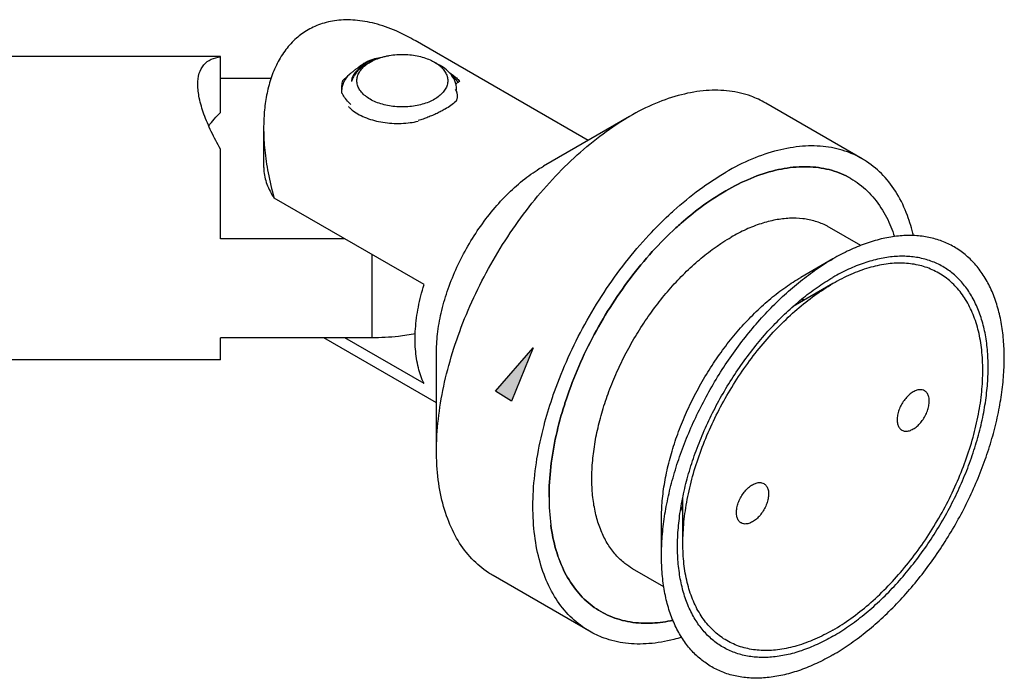
# Model space of a CAD drawing. Units: millimetres. Extents: x 32 to 1173, y 16 to 817.
# Drawn here: x 426 to 491, y 639 to 682 of the extents above; entities that cross this region are included whole.
import ezdxf

# ---------------------------------------------------------------- set-up
doc = ezdxf.new("R2010")
doc.units = ezdxf.units.MM

msp = doc.modelspace()

# ---------------------------------------------------------------- hatches: boundary and pattern name
at = {"linetype": 'Continuous'}
msp.add_hatch(color=7, dxfattribs=at).paths.add_polyline_path([(457.049, 657.825), (458.115, 657.171), (459.542, 660.695)])

# ---------------------------------------------------------------- linework, layer by layer
at = {"color": 7, "linetype": 'Continuous'}
for p, q in [((463.16, 674.37), (451.758, 680.953)), ((438.9, 679.902), (356.9, 679.901)), ((438.9, 676.209), (438.9, 679.902)), ((448.296, 679.258), (448.071, 679.128)), ((448.778, 679.536), (448.516, 679.385)), ((453.021, 679.536), (453.36, 679.341)), ((442.233, 678.459), (438.9, 678.459)), ((481.252, 673.162), (474.888, 676.837)), ((465.888, 675.945), (460.231, 672.679)), ((441.746, 675.183), (441.746, 672.679)), ((438.9, 667.876), (438.9, 673.801)), ((452.337, 664.855), (442.437, 670.57)), ((481.172, 667.435), (479.106, 668.628)), ((447.103, 667.876), (438.9, 667.876)), ((448.9, 661.344), (448.9, 666.839)), ((479.323, 666.556), (477.202, 665.331)), ((479.323, 665.331), (479.323, 665.331)), ((479.323, 664.923), (476.704, 663.41)), ((438.9, 659.902), (438.9, 661.344)), ((448.9, 661.344), (438.9, 661.344)), ((453.161, 657.049), (445.722, 661.344)), ((452.337, 658.323), (447.103, 661.344)), ((453.161, 653.9), (453.16, 660.432)), ((438.9, 659.902), (356.9, 659.901)), ((469.424, 647.776), (469.424, 650.84)), ((468.01, 646.96), (468.01, 649.409)), ((468.171, 644.919), (466.106, 646.111)), ((463.253, 641.985), (456.889, 645.66))]:
    msp.add_line(p, q, dxfattribs=at)
at = {"color": 7, "linetype": 'Continuous', "const_width": 0.00035}
msp.add_lwpolyline([(457.049, 657.825), (458.115, 657.171), (459.542, 660.695), (457.049, 657.825)], close=True, dxfattribs=at)
at = {"color": 7, "linetype": 'Continuous'}
msp.add_lwpolyline([(457.049, 657.825), (459.542, 660.695), (458.115, 657.171), (457.049, 657.825)], dxfattribs=at)
for points, knots in [([(451.737, 680.965), (451.388, 681.166), (450.586, 681.582), (449.316, 682.056), (447.98, 682.324), (446.743, 682.34), (445.632, 682.122), (444.972, 681.832), (444.675, 681.66)], [0, 0, 0, 0, 0.16266, 0.364823, 0.545804, 0.711052, 0.861466, 1, 1, 1, 1]), ([(444.675, 681.66), (444.402, 681.503), (443.867, 681.117), (443.177, 680.368), (442.614, 679.458), (442.197, 678.437), (441.921, 677.354), (441.775, 676.265), (441.746, 675.54), (441.746, 675.19)], [0, 0, 0, 0, 0.127328, 0.26414, 0.408521, 0.557007, 0.707569, 0.858504, 1, 1, 1, 1]), ([(448.778, 679.536), (448.9, 679.607), (449.162, 679.733), (449.518, 679.854), (449.746, 679.911), (449.829, 679.93)], [0, 0, 0, 0, 0.374001, 0.773954, 1, 1, 1, 1]), ([(449.829, 679.93), (449.9, 679.945), (450.131, 679.991), (450.53, 680.038), (451.023, 680.05), (451.512, 680.015), (451.986, 679.935), (452.43, 679.811), (452.772, 679.671), (452.961, 679.571), (453.021, 679.536)], [0, 0, 0, 0, 0.066703, 0.215501, 0.366341, 0.51651, 0.663294, 0.804192, 0.937055, 1, 1, 1, 1]), ([(437.4, 678.067), (437.4, 678.313), (437.448, 678.778), (437.758, 679.386), (438.283, 679.763), (438.691, 679.859), (438.9, 679.883)], [0, 0, 0, 0, 0.282293, 0.528105, 0.758795, 1, 1, 1, 1]), ([(453.021, 677.087), (452.899, 677.017), (452.637, 676.89), (452.212, 676.746), (451.752, 676.643), (451.269, 676.585), (450.776, 676.573), (450.287, 676.608), (449.814, 676.689), (449.37, 676.813), (448.966, 676.977), (448.614, 677.178), (448.323, 677.409), (448.1, 677.667), (447.953, 677.946), (447.888, 678.238), (447.91, 678.533), (448.017, 678.819), (448.202, 679.088), (448.387, 679.264), (448.502, 679.353), (448.525, 679.37)], [0, 0, 0, 0, 0.058001, 0.120026, 0.185238, 0.252559, 0.320804, 0.388745, 0.455154, 0.518901, 0.579013, 0.634771, 0.685799, 0.732211, 0.774726, 0.814751, 0.854241, 0.895293, 0.939625, 0.988289, 1, 1, 1, 1]), ([(447.992, 679.172), (448.055, 679.234), (448.194, 679.35), (448.345, 679.45), (448.425, 679.496)], [0, 0, 0, 0, 0.49044, 1, 1, 1, 1]), ([(448.516, 679.385), (448.415, 679.327), (448.264, 679.228), (448.125, 679.115), (448.077, 679.073)], [0, 0, 0, 0, 0.648897, 1, 1, 1, 1]), ([(448.473, 679.476), (448.434, 679.457), (448.355, 679.415), (448.278, 679.369), (448.238, 679.345)], [0, 0, 0, 0, 0.481683, 1, 1, 1, 1]), ([(448.387, 679.308), (448.367, 679.297), (448.336, 679.281), (448.306, 679.264), (448.296, 679.258)], [0, 0, 0, 0, 0.659579, 1, 1, 1, 1]), ([(448.728, 679.645), (448.769, 679.662), (448.962, 679.737), (449.228, 679.808), (449.454, 679.845), (449.519, 679.855)], [0, 0, 0, 0, 0.1590219, 0.7605595, 1, 1, 1, 1]), ([(449.357, 679.794), (449.337, 679.789), (449.147, 679.741), (448.96, 679.683), (448.797, 679.62)], [0, 0, 0, 0, 0.109458, 1, 1, 1, 1]), ([(453.021, 679.536), (453.078, 679.503), (453.188, 679.435), (453.292, 679.358), (453.341, 679.318)], [0, 0, 0, 0, 0.510701, 1, 1, 1, 1]), ([(453.341, 679.318), (453.388, 679.28), (453.518, 679.166), (453.699, 678.956), (453.846, 678.678), (453.911, 678.386), (453.889, 678.091), (453.783, 677.804), (453.597, 677.535), (453.339, 677.29), (453.133, 677.152), (453.021, 677.087)], [0, 0, 0, 0, 0.065401, 0.18728, 0.298925, 0.404033, 0.507736, 0.615539, 0.731957, 0.859751, 1, 1, 1, 1]), ([(454.439, 678.092), (454.415, 678.186), (454.333, 678.408), (454.122, 678.732), (453.804, 679.049), (453.533, 679.239), (453.377, 679.331), (453.36, 679.341)], [0, 0, 0, 0, 0.173338, 0.416492, 0.677835, 0.965682, 1, 1, 1, 1]), ([(446.98, 678.319), (447.035, 678.376), (447.145, 678.486), (447.312, 678.643), (447.478, 678.79), (447.646, 678.926), (447.816, 679.054), (447.933, 679.134), (447.992, 679.172)], [0, 0, 0, 0, 0.179449, 0.351748, 0.518436, 0.681059, 0.841125, 1, 1, 1, 1]), ([(448.046, 679.092), (448.026, 679.077), (447.914, 678.987), (447.739, 678.812), (447.584, 678.537), (447.552, 678.342), (447.554, 678.25)], [0, 0, 0, 0, 0.076582, 0.426511, 0.728134, 1, 1, 1, 1]), ([(448.077, 679.073), (448.042, 679.042), (447.934, 678.941), (447.776, 678.756), (447.632, 678.51), (447.573, 678.336), (447.554, 678.25)], [0, 0, 0, 0, 0.141061, 0.44908, 0.73378, 1, 1, 1, 1]), ([(453.968, 678.872), (454.043, 678.823), (454.218, 678.705), (454.465, 678.509), (454.622, 678.346), (454.686, 678.265)], [0, 0, 0, 0, 0.28461, 0.670725, 1, 1, 1, 1]), ([(454.583, 678.206), (454.537, 678.273), (454.409, 678.438), (454.261, 678.586), (454.165, 678.669)], [0, 0, 0, 0, 0.392687, 1, 1, 1, 1]), ([(454.168, 678.653), (454.232, 678.596), (454.38, 678.453), (454.51, 678.294), (454.578, 678.195)], [0, 0, 0, 0, 0.415121, 1, 1, 1, 1]), ([(438.9, 673.801), (438.684, 674.177), (438.284, 674.929), (437.801, 676.053), (437.487, 677.096), (437.4, 677.767), (437.4, 678.067)], [0, 0, 0, 0, 0.285359, 0.559324, 0.802672, 1, 1, 1, 1]), ([(454.686, 678.265), (454.652, 678.244), (454.581, 678.198), (454.496, 678.139), (454.445, 678.101), (454.429, 678.089)], [0, 0, 0, 0, 0.386939, 0.809056, 1, 1, 1, 1]), ([(447.507, 676.735), (447.482, 676.758), (447.354, 676.883), (447.155, 677.11), (447.005, 677.331), (446.942, 677.436)], [0, 0, 0, 0, 0.111799, 0.593478, 1, 1, 1, 1]), ([(454.47, 677.592), (454.478, 677.57), (454.507, 677.478), (454.533, 677.312), (454.515, 677.169), (454.498, 677.102)], [0, 0, 0, 0, 0.141323, 0.58302, 1, 1, 1, 1]), ([(474.888, 676.837), (474.58, 677.014), (473.812, 677.371), (472.48, 677.681), (470.916, 677.703), (469.267, 677.416), (467.561, 676.83), (466.447, 676.268), (465.888, 675.945)], [0, 0, 0, 0, 0.112779, 0.266994, 0.430087, 0.605526, 0.795289, 1, 1, 1, 1]), ([(454.432, 676.929), (454.331, 676.839), (454.103, 676.663), (453.859, 676.511), (453.727, 676.435)], [0, 0, 0, 0, 0.470195, 1, 1, 1, 1]), ([(454.498, 677.102), (454.49, 677.072), (454.478, 677.036), (454.465, 677.001), (454.462, 676.994)], [0, 0, 0, 0, 0.810315, 1, 1, 1, 1]), ([(447.427, 676.523), (447.5, 676.452), (447.699, 676.283), (448.067, 676.05), (448.538, 675.837), (449.061, 675.67), (449.625, 675.555), (450.217, 675.492), (450.823, 675.485), (451.406, 675.533), (451.781, 675.597), (451.956, 675.636)], [0, 0, 0, 0, 0.063555, 0.163518, 0.272318, 0.387521, 0.507612, 0.63336, 0.761234, 0.887477, 1, 1, 1, 1]), ([(453.47, 676.294), (453.379, 676.246), (453.191, 676.153), (452.898, 676.022), (452.592, 675.897), (452.275, 675.781), (452.058, 675.71), (451.948, 675.677)], [0, 0, 0, 0, 0.187607, 0.383034, 0.584633, 0.790747, 1, 1, 1, 1]), ([(453.16, 653.9), (453.16, 654.24), (453.192, 655.292), (453.398, 657.087), (453.87, 659.284), (454.564, 661.517), (455.466, 663.745), (456.56, 665.927), (457.825, 668.023), (459.239, 669.994), (460.775, 671.804), (462.405, 673.42), (464.1, 674.813), (465.29, 675.6), (465.888, 675.945)], [0, 0, 0, 0, 0.038586, 0.119375, 0.204493, 0.293107, 0.384234, 0.476788, 0.56963, 0.66161, 0.751611, 0.838591, 0.921636, 1, 1, 1, 1]), ([(441.746, 675.19), (441.746, 675.145), (441.749, 674.66), (441.806, 673.671), (442.029, 672.168), (442.281, 671.121), (442.437, 670.57)], [0, 0, 0, 0, 0.028373, 0.311099, 0.633463, 1, 1, 1, 1]), ([(481.253, 673.162), (480.944, 673.34), (480.176, 673.697), (478.844, 674.006), (477.28, 674.029), (475.631, 673.742), (473.925, 673.155), (472.811, 672.594), (472.252, 672.271)], [0, 0, 0, 0, 0.112817, 0.267026, 0.430112, 0.605543, 0.795298, 1, 1, 1, 1]), ([(484.642, 668.091), (484.539, 668.541), (484.257, 669.499), (483.616, 670.857), (482.706, 672.075), (481.862, 672.79), (481.355, 673.103), (481.253, 673.162)], [0, 0, 0, 0, 0.221241, 0.47616, 0.714786, 0.943418, 1, 1, 1, 1]), ([(441.746, 672.679), (441.746, 672.597), (441.761, 672.191), (441.927, 671.45), (442.244, 670.854), (442.437, 670.57)], [0, 0, 0, 0, 0.109495, 0.541211, 1, 1, 1, 1]), ([(453.16, 660.432), (453.16, 660.875), (453.225, 661.792), (453.488, 663.184), (453.914, 664.607), (454.493, 666.028), (455.211, 667.413), (456.051, 668.727), (456.992, 669.939), (458.012, 671.02), (459.085, 671.943), (459.847, 672.457), (460.231, 672.679)], [0, 0, 0, 0, 0.090551, 0.187142, 0.288592, 0.393431, 0.500009, 0.606586, 0.711425, 0.812874, 0.909465, 1, 1, 1, 1]), ([(468.493, 669.445), (468.601, 669.545), (469.249, 670.14), (470.464, 671.139), (471.654, 671.925), (472.252, 672.271)], [0, 0, 0, 0, 0.093748, 0.559987, 1, 1, 1, 1]), ([(480.502, 671.863), (480.306, 671.977), (479.687, 672.285), (478.543, 672.608), (477.058, 672.676), (475.484, 672.433), (473.853, 671.889), (472.193, 671.057), (470.664, 670.04), (469.72, 669.272), (469.305, 668.908)], [0, 0, 0, 0, 0.055276, 0.167852, 0.286651, 0.414649, 0.553573, 0.703993, 0.865526, 1, 1, 1, 1]), ([(480.502, 671.863), (480.699, 671.75), (481.275, 671.368), (482.127, 670.539), (482.892, 669.343), (483.247, 668.461), (483.388, 668.025)], [0, 0, 0, 0, 0.138787, 0.421343, 0.719522, 1, 1, 1, 1]), ([(469.305, 668.908), (469.72, 669.272), (470.664, 670.04), (471.678, 670.715), (472.252, 671.046)], [0, 0, 0, 0, 0.4542929, 1, 1, 1, 1]), ([(460.791, 657.347), (460.843, 657.502), (461.16, 658.416), (461.83, 660.071), (462.924, 662.253), (464.189, 664.348), (465.603, 666.32), (467.043, 668.018), (468.04, 669.022), (468.493, 669.445)], [0, 0, 0, 0, 0.033928, 0.200409, 0.369497, 0.539112, 0.707152, 0.871575, 1, 1, 1, 1]), ([(469.305, 668.908), (469.191, 668.807), (468.528, 668.212), (467.364, 667.034), (465.909, 665.273), (464.582, 663.357), (463.409, 661.325), (462.413, 659.218), (461.858, 657.727), (461.612, 656.956), (461.598, 656.913)], [0, 0, 0, 0, 0.03167, 0.185242, 0.344113, 0.506256, 0.669506, 0.83165, 0.990522, 1, 1, 1, 1]), ([(461.598, 656.913), (461.612, 656.956), (461.858, 657.727), (462.413, 659.218), (463.409, 661.325), (464.582, 663.357), (465.909, 665.273), (467.364, 667.034), (468.528, 668.212), (469.191, 668.807), (469.305, 668.908)], [0, 0, 0, 0, 0.009478, 0.16835, 0.330494, 0.493744, 0.655887, 0.814758, 0.96833, 1, 1, 1, 1]), ([(479.106, 668.628), (479.047, 668.662), (478.748, 668.825), (478.169, 669.058), (477.335, 669.227), (476.448, 669.254), (475.518, 669.141), (474.556, 668.89), (473.572, 668.504), (472.929, 668.171), (472.606, 667.984)], [0, 0, 0, 0, 0.02971, 0.149399, 0.272458, 0.401203, 0.537419, 0.682294, 0.836448, 1, 1, 1, 1]), ([(470.156, 666.186), (470.311, 666.325), (470.781, 666.732), (471.375, 667.188), (471.82, 667.493), (471.926, 667.563)], [0, 0, 0, 0, 0.279119, 0.830583, 1, 1, 1, 1]), ([(479.323, 640.427), (479.691, 640.64), (480.423, 641.105), (481.488, 641.898), (482.532, 642.796), (483.547, 643.79), (484.525, 644.871), (485.455, 646.03), (486.331, 647.256), (487.143, 648.538), (487.885, 649.864), (488.55, 651.224), (489.132, 652.603), (489.625, 653.991), (490.026, 655.375), (490.33, 656.741), (490.536, 658.078), (490.64, 659.375), (490.643, 660.618), (490.543, 661.798), (490.342, 662.904), (490.041, 663.926), (489.642, 664.855), (489.148, 665.683), (488.563, 666.4), (487.892, 667), (487.141, 667.476), (486.318, 667.823), (485.433, 668.038), (484.493, 668.119), (483.508, 668.066), (482.487, 667.882), (481.439, 667.567), (480.373, 667.125), (479.674, 666.758), (479.323, 666.556)], [0, 0, 0, 0, 0.03154, 0.064455, 0.09862, 0.133878, 0.170051, 0.206941, 0.244335, 0.282013, 0.319748, 0.357313, 0.394482, 0.431039, 0.466779, 0.501512, 0.53507, 0.567311, 0.598128, 0.62745, 0.655256, 0.68158, 0.70652, 0.730245, 0.752999, 0.775094, 0.796897, 0.818798, 0.84118, 0.864384, 0.88869, 0.914305, 0.941362, 0.969925, 1, 1, 1, 1]), ([(468.01, 646.96), (468.01, 647.169), (468.023, 647.813), (468.111, 648.905), (468.317, 650.242), (468.621, 651.609), (469.022, 652.992), (469.515, 654.38), (470.097, 655.759), (470.762, 657.119), (471.504, 658.445), (472.316, 659.727), (473.191, 660.953), (474.122, 662.112), (475.099, 663.193), (476.115, 664.187), (477.159, 665.085), (478.223, 665.878), (478.956, 666.343), (479.323, 666.555)], [0, 0, 0, 0, 0.026758, 0.08207, 0.13964, 0.199226, 0.260539, 0.323255, 0.387021, 0.451465, 0.516201, 0.58084, 0.644992, 0.708278, 0.770335, 0.830823, 0.889434, 0.945901, 1, 1, 1, 1]), ([(479.323, 641.652), (479.678, 641.857), (480.386, 642.309), (481.411, 643.085), (482.414, 643.966), (483.386, 644.945), (484.316, 646.01), (485.196, 647.152), (486.015, 648.359), (486.767, 649.617), (487.442, 650.916), (488.035, 652.24), (488.539, 653.577), (488.949, 654.914), (489.261, 656.236), (489.472, 657.53), (489.58, 658.783), (489.582, 659.983), (489.48, 661.117), (489.274, 662.175), (488.965, 663.145), (488.556, 664.017), (488.051, 664.783), (487.453, 665.433), (486.77, 665.959), (486.008, 666.355), (485.177, 666.616), (484.287, 666.74), (483.347, 666.726), (482.369, 666.576), (481.361, 666.292), (480.334, 665.877), (479.661, 665.526), (479.323, 665.331)], [0, 0, 0, 0, 0.033624, 0.068798, 0.105366, 0.143136, 0.181887, 0.221374, 0.261337, 0.301505, 0.341605, 0.381363, 0.420514, 0.458804, 0.496, 0.531893, 0.566309, 0.599114, 0.630224, 0.659617, 0.687344, 0.713538, 0.738428, 0.762336, 0.785665, 0.808877, 0.83244, 0.856793, 0.882301, 0.909238, 0.937786, 0.968036, 1, 1, 1, 1]), ([(479.323, 642.06), (479.734, 642.297), (480.551, 642.829), (481.723, 643.759), (482.861, 644.828), (483.948, 646.023), (484.968, 647.326), (485.906, 648.717), (486.749, 650.178), (487.485, 651.686), (488.103, 653.221), (488.595, 654.759), (488.952, 656.279), (489.171, 657.76), (489.247, 659.179), (489.179, 660.517), (488.969, 661.755), (488.617, 662.876), (488.127, 663.863), (487.505, 664.701), (486.758, 665.375), (485.898, 665.871), (484.941, 666.181), (483.904, 666.302), (482.804, 666.232), (481.658, 665.977), (480.48, 665.54), (479.71, 665.146), (479.323, 664.923)], [0, 0, 0, 0, 0.040274, 0.082713, 0.127034, 0.172885, 0.219865, 0.267536, 0.31544, 0.363111, 0.410091, 0.455943, 0.500264, 0.542703, 0.582978, 0.620894, 0.656371, 0.689467, 0.720407, 0.749605, 0.777661, 0.805319, 0.833375, 0.862573, 0.893513, 0.926608, 0.962084, 1, 1, 1, 1]), ([(466.106, 646.111), (465.93, 646.213), (465.531, 646.483), (464.972, 647.012), (464.456, 647.709), (464.039, 648.519), (463.723, 649.431), (463.512, 650.434), (463.408, 651.516), (463.411, 652.666), (463.521, 653.87), (463.736, 655.115), (464.055, 656.385), (464.474, 657.667), (464.987, 658.946), (465.588, 660.206), (466.271, 661.433), (467.028, 662.613), (467.85, 663.732), (468.727, 664.777), (469.505, 665.585), (469.991, 666.038), (470.156, 666.186)], [0, 0, 0, 0, 0.0266799, 0.0628141, 0.1003176, 0.1398066, 0.181725, 0.2263408, 0.2737615, 0.3239563, 0.3767799, 0.4319928, 0.4892805, 0.548269, 0.6085392, 0.6696401, 0.7311005, 0.7924408, 0.8531841, 0.9128678, 0.9710553, 1, 1, 1, 1]), ([(468.01, 649.409), (468.01, 649.603), (468.024, 650.201), (468.117, 651.217), (468.333, 652.461), (468.651, 653.732), (469.07, 655.014), (469.583, 656.292), (470.184, 657.552), (470.868, 658.779), (471.624, 659.959), (472.446, 661.078), (473.323, 662.123), (474.246, 663.082), (475.203, 663.943), (476.183, 664.697), (476.861, 665.134), (477.202, 665.331)], [0, 0, 0, 0, 0.030498, 0.093804, 0.159973, 0.228629, 0.299323, 0.371553, 0.444779, 0.518436, 0.591948, 0.664746, 0.736273, 0.806007, 0.873471, 0.93825, 1, 1, 1, 1]), ([(469.07, 647.572), (469.07, 647.774), (469.084, 648.396), (469.175, 649.453), (469.386, 650.747), (469.698, 652.069), (470.108, 653.406), (470.612, 654.743), (471.205, 656.067), (471.88, 657.366), (472.632, 658.624), (473.451, 659.831), (474.331, 660.973), (475.261, 662.038), (476.233, 663.017), (477.236, 663.898), (478.261, 664.674), (478.969, 665.126), (479.323, 665.331)], [0, 0, 0, 0, 0.028505, 0.087546, 0.149121, 0.212931, 0.278617, 0.34578, 0.413986, 0.482777, 0.551686, 0.620242, 0.687982, 0.754459, 0.819254, 0.881987, 0.942328, 1, 1, 1, 1]), ([(452.337, 658.323), (452.174, 658.658), (451.916, 659.404), (451.735, 660.626), (451.742, 661.971), (451.939, 663.402), (452.185, 664.367), (452.337, 664.855)], [0, 0, 0, 0, 0.167476, 0.351842, 0.553212, 0.770257, 1, 1, 1, 1]), ([(469.424, 647.776), (469.424, 648.25), (469.476, 649.223), (469.695, 650.704), (470.052, 652.224), (470.543, 653.762), (471.162, 655.297), (471.898, 656.805), (472.741, 658.266), (473.679, 659.657), (474.699, 660.96), (475.786, 662.155), (476.924, 663.224), (478.096, 664.154), (478.913, 664.686), (479.323, 664.922)], [0, 0, 0, 0, 0.069089, 0.141887, 0.217913, 0.296564, 0.377151, 0.458923, 0.541094, 0.622866, 0.703452, 0.782103, 0.858129, 0.930926, 1, 1, 1, 1]), ([(451.773, 661.611), (451.397, 661.539), (450.444, 661.397), (449.48, 661.344), (448.9, 661.344)], [0, 0, 0, 0, 0.397269, 1, 1, 1, 1]), ([(485.377, 657.852), (485.331, 657.878), (485.209, 657.925), (484.99, 657.927), (484.739, 657.848), (484.484, 657.697), (484.239, 657.482), (484.015, 657.216), (483.826, 656.912), (483.682, 656.589), (483.59, 656.263), (483.566, 656.045), (483.566, 655.941)], [0, 0, 0, 0, 0.0529207, 0.1286953, 0.2152369, 0.3140119, 0.4236639, 0.5410151, 0.6618428, 0.7815004, 0.8954811, 1, 1, 1, 1]), ([(485.687, 657.166), (485.687, 657.258), (485.671, 657.432), (485.583, 657.664), (485.467, 657.795), (485.392, 657.844), (485.377, 657.852)], [0, 0, 0, 0, 0.35243, 0.659529, 0.933625, 1, 1, 1, 1]), ([(463.252, 641.986), (463.15, 642.045), (462.642, 642.358), (461.799, 643.073), (460.889, 644.291), (460.199, 645.752), (459.738, 647.427), (459.511, 649.284), (459.519, 651.292), (459.762, 653.413), (460.2, 655.45), (460.593, 656.761), (460.791, 657.347)], [0, 0, 0, 0, 0.021212, 0.106925, 0.196384, 0.291952, 0.395167, 0.50675, 0.626718, 0.754522, 0.889174, 1, 1, 1, 1]), ([(483.877, 655.255), (483.922, 655.228), (484.044, 655.181), (484.264, 655.18), (484.515, 655.259), (484.769, 655.41), (485.015, 655.625), (485.238, 655.891), (485.427, 656.195), (485.572, 656.518), (485.664, 656.844), (485.687, 657.062), (485.687, 657.166)], [0, 0, 0, 0, 0.052921, 0.128695, 0.215237, 0.314012, 0.423664, 0.541015, 0.661843, 0.7815, 0.895481, 1, 1, 1, 1]), ([(461.598, 656.913), (461.389, 656.252), (461.023, 654.902), (460.672, 652.869), (460.585, 651.501), (460.585, 650.838)], [0, 0, 0, 0, 0.3362652, 0.6780841, 1, 1, 1, 1]), ([(460.585, 650.838), (460.585, 651.501), (460.672, 652.869), (461.023, 654.902), (461.389, 656.252), (461.598, 656.913)], [0, 0, 0, 0, 0.321916, 0.663735, 1, 1, 1, 1]), ([(483.566, 655.941), (483.566, 655.849), (483.583, 655.675), (483.671, 655.443), (483.786, 655.312), (483.862, 655.263), (483.877, 655.255)], [0, 0, 0, 0, 0.35243, 0.659529, 0.933625, 1, 1, 1, 1]), ([(456.889, 645.66), (456.786, 645.719), (456.279, 646.032), (455.435, 646.747), (454.525, 647.965), (453.835, 649.426), (453.374, 651.101), (453.188, 652.62), (453.16, 653.571), (453.16, 653.9)], [0, 0, 0, 0, 0.037537, 0.189039, 0.347163, 0.516084, 0.698522, 0.895752, 1, 1, 1, 1]), ([(472.96, 649.817), (472.96, 649.921), (472.983, 650.139), (473.075, 650.465), (473.22, 650.788), (473.409, 651.092), (473.632, 651.358), (473.878, 651.573), (474.132, 651.724), (474.383, 651.803), (474.603, 651.802), (474.725, 651.755), (474.77, 651.729)], [0, 0, 0, 0, 0.104519, 0.2185, 0.338157, 0.458985, 0.576336, 0.685988, 0.784763, 0.871305, 0.947079, 1, 1, 1, 1]), ([(474.77, 651.729), (474.785, 651.72), (474.86, 651.671), (474.976, 651.54), (475.064, 651.308), (475.081, 651.134), (475.081, 651.042)], [0, 0, 0, 0, 0.066375, 0.340471, 0.64757, 1, 1, 1, 1]), ([(460.585, 650.838), (460.585, 650.22), (460.656, 649.031), (461, 647.346), (461.577, 645.861), (462.378, 644.609), (463.23, 643.779), (463.806, 643.398), (464.003, 643.285)], [0, 0, 0, 0, 0.213661, 0.410993, 0.592806, 0.761552, 0.921457, 1, 1, 1, 1]), ([(475.081, 651.042), (475.081, 650.938), (475.057, 650.72), (474.965, 650.395), (474.821, 650.071), (474.632, 649.768), (474.408, 649.501), (474.163, 649.286), (473.908, 649.135), (473.657, 649.056), (473.438, 649.058), (473.316, 649.105), (473.27, 649.131)], [0, 0, 0, 0, 0.104519, 0.2185, 0.338157, 0.458985, 0.576336, 0.685988, 0.784763, 0.871305, 0.947079, 1, 1, 1, 1]), ([(469.417, 649.871), (469.405, 649.904), (469.364, 650.021), (469.328, 650.139), (469.304, 650.223)], [0, 0, 0, 0, 0.288743, 1, 1, 1, 1]), ([(473.27, 649.131), (473.255, 649.14), (473.18, 649.188), (473.064, 649.319), (472.976, 649.551), (472.96, 649.725), (472.96, 649.817)], [0, 0, 0, 0, 0.066375, 0.340471, 0.64757, 1, 1, 1, 1]), ([(479.323, 641.652), (478.986, 641.457), (478.313, 641.106), (477.286, 640.691), (476.278, 640.407), (475.299, 640.257), (474.36, 640.243), (473.47, 640.367), (472.639, 640.628), (471.877, 641.024), (471.194, 641.55), (470.596, 642.2), (470.091, 642.966), (469.682, 643.838), (469.373, 644.808), (469.167, 645.866), (469.083, 646.798), (469.07, 647.375), (469.07, 647.572)], [0, 0, 0, 0, 0.0766367, 0.1491636, 0.2176109, 0.2821971, 0.3433543, 0.4017423, 0.4582386, 0.5138899, 0.5698254, 0.6271462, 0.6868228, 0.7496272, 0.8161048, 0.8865781, 0.9611678, 1, 1, 1, 1]), ([(479.323, 642.06), (478.937, 641.837), (478.167, 641.443), (476.989, 641.007), (475.843, 640.751), (474.743, 640.682), (473.706, 640.802), (472.749, 641.112), (471.889, 641.608), (471.142, 642.282), (470.52, 643.12), (470.03, 644.107), (469.678, 645.228), (469.468, 646.466), (469.424, 647.33), (469.424, 647.776)], [0, 0, 0, 0, 0.090921, 0.175992, 0.255354, 0.329546, 0.399562, 0.46684, 0.533161, 0.600439, 0.670455, 0.744649, 0.824012, 0.909084, 1, 1, 1, 1]), ([(479.323, 640.427), (478.973, 640.225), (478.274, 639.858), (477.208, 639.416), (476.16, 639.102), (475.139, 638.917), (474.154, 638.864), (473.214, 638.945), (472.328, 639.16), (471.506, 639.507), (470.755, 639.983), (470.084, 640.583), (469.499, 641.3), (469.005, 642.128), (468.606, 643.057), (468.305, 644.079), (468.104, 645.185), (468.022, 646.156), (468.01, 646.755), (468.01, 646.96)], [0, 0, 0, 0, 0.072105, 0.140586, 0.205455, 0.266867, 0.325142, 0.380774, 0.434434, 0.486943, 0.539215, 0.59219, 0.646743, 0.703624, 0.763417, 0.826529, 0.893195, 0.963496, 1, 1, 1, 1]), ([(464.003, 643.285), (464.199, 643.171), (464.817, 642.863), (465.962, 642.54), (467.382, 642.475), (468.326, 642.609), (468.776, 642.707)], [0, 0, 0, 0, 0.138558, 0.420746, 0.718536, 1, 1, 1, 1]), ([(468.776, 642.707), (468.326, 642.609), (467.382, 642.475), (465.962, 642.54), (464.817, 642.863), (464.199, 643.171), (464.003, 643.285)], [0, 0, 0, 0, 0.281464, 0.5792537, 0.8614421, 1, 1, 1, 1]), ([(469.346, 641.587), (469.172, 641.534), (468.463, 641.335), (467.225, 641.119), (465.661, 641.141), (464.328, 641.451), (463.56, 641.808), (463.252, 641.986)], [0, 0, 0, 0, 0.087347, 0.35175, 0.597547, 0.829966, 1, 1, 1, 1])]:
    msp.add_open_spline(points, degree=3, knots=knots, dxfattribs=at)
for points in [[(448.238, 679.345), (448.165, 679.3), (448.093, 679.251), (448.024, 679.198)], [(448.296, 679.258), (448.209, 679.208), (448.125, 679.153), (448.046, 679.092)], [(448.278, 679.297), (448.2, 679.261), (448.122, 679.223), (448.047, 679.182)], [(448.511, 679.396), (448.432, 679.365), (448.355, 679.332), (448.278, 679.297)], [(448.425, 679.496), (448.522, 679.552), (448.624, 679.602), (448.728, 679.645)], [(448.749, 679.601), (448.655, 679.563), (448.563, 679.522), (448.473, 679.476)], [(448.538, 679.406), (448.529, 679.403), (448.52, 679.399), (448.511, 679.396)], [(448.525, 679.37), (448.606, 679.431), (448.691, 679.486), (448.778, 679.536)], [(448.797, 679.62), (448.781, 679.613), (448.765, 679.607), (448.749, 679.601)], [(447.48, 678.791), (447.346, 678.671), (447.224, 678.536), (447.126, 678.385)], [(448.024, 679.198), (448.013, 679.19), (448.002, 679.181), (447.992, 679.172)], [(448.047, 679.182), (448.031, 679.173), (448.015, 679.164), (447.999, 679.156)], [(446.908, 677.905), (446.91, 677.927), (446.912, 677.95), (446.914, 677.973)], [(446.914, 677.973), (446.927, 678.09), (446.949, 678.206), (446.98, 678.319)], [(446.943, 677.978), (446.939, 677.965), (446.936, 677.953), (446.933, 677.94)], [(447.066, 678.283), (447.013, 678.186), (446.971, 678.084), (446.943, 677.978)], [(447.126, 678.385), (447.105, 678.352), (447.085, 678.318), (447.066, 678.283)], [(454.445, 678.066), (454.443, 678.074), (454.441, 678.083), (454.439, 678.092)], [(454.459, 677.998), (454.455, 678.021), (454.45, 678.043), (454.445, 678.066)], [(454.479, 677.816), (454.476, 677.877), (454.47, 677.938), (454.459, 677.998)], [(446.901, 677.734), (446.901, 677.791), (446.904, 677.848), (446.908, 677.905)], [(446.902, 677.666), (446.902, 677.688), (446.901, 677.711), (446.901, 677.734)], [(446.916, 677.482), (446.909, 677.543), (446.904, 677.604), (446.902, 677.666)], [(446.933, 677.94), (446.918, 677.872), (446.908, 677.803), (446.904, 677.733)], [(446.942, 677.436), (446.933, 677.452), (446.924, 677.467), (446.916, 677.482)], [(454.397, 677.752), (454.425, 677.7), (454.45, 677.647), (454.47, 677.592)], [(454.48, 677.754), (454.48, 677.775), (454.48, 677.795), (454.479, 677.816)], [(454.479, 677.719), (454.479, 677.73), (454.48, 677.742), (454.48, 677.754)], [(454.462, 676.994), (454.453, 676.972), (454.443, 676.95), (454.432, 676.929)], [(438.118, 675.317), (438.343, 675.642), (438.61, 675.939), (438.9, 676.209)], [(447.339, 676.614), (447.349, 676.603), (447.359, 676.592), (447.37, 676.581)], [(447.37, 676.581), (447.389, 676.561), (447.408, 676.542), (447.427, 676.523)], [(453.727, 676.435), (453.645, 676.387), (453.562, 676.342), (453.478, 676.298)], [(473.913, 671.868), (474.44, 672.085), (474.985, 672.266), (475.539, 672.398)], [(475.539, 672.398), (476.051, 672.52), (476.574, 672.601), (477.099, 672.627)], [(477.099, 672.627), (477.586, 672.651), (478.079, 672.629), (478.56, 672.549)], [(478.56, 672.549), (479.016, 672.474), (479.467, 672.347), (479.893, 672.167)], [(479.893, 672.167), (480.102, 672.078), (480.306, 671.977), (480.502, 671.863)], [(472.252, 671.046), (472.787, 671.355), (473.342, 671.633), (473.913, 671.868)], [(471.926, 667.563), (472.106, 667.682), (472.289, 667.797), (472.474, 667.907)], [(472.474, 667.907), (472.518, 667.933), (472.562, 667.959), (472.606, 667.984)], [(477.487, 663.878), (477.37, 663.856), (477.254, 663.831), (477.14, 663.801)], [(461.058, 647.315), (460.895, 647.862), (460.78, 648.424), (460.704, 648.989)], [(461.64, 645.85), (461.4, 646.318), (461.208, 646.812), (461.058, 647.315)], [(462.437, 644.624), (462.128, 645.001), (461.862, 645.416), (461.64, 645.85)], [(463.435, 643.661), (463.066, 643.939), (462.73, 644.266), (462.437, 644.624)], [(464.003, 643.285), (463.806, 643.398), (463.616, 643.524), (463.435, 643.661)]]:
    msp.add_open_spline(points, degree=3, dxfattribs=at)

doc.saveas('drawing.dxf')
